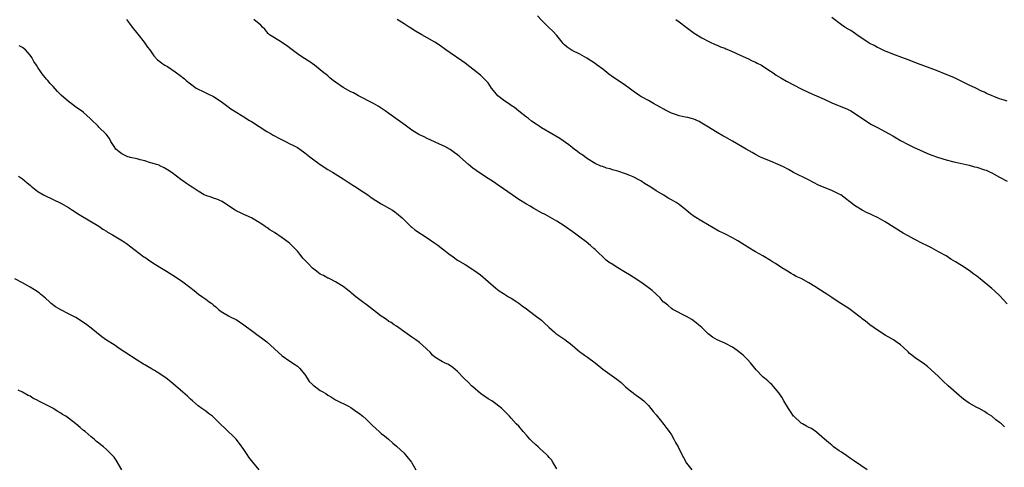
# Model space of a CAD drawing. Units: inches. Extents: x 2580000 to 2583000, y 1542000 to 1545000.
# Drawn here: x 2582054 to 2582312, y 1543482 to 1543599 of the extents above; entities that cross this region are included whole.
import ezdxf

# ---------------------------------------------------------------- set-up
doc = ezdxf.new("R2010")
doc.units = ezdxf.units.IN
doc.header["$MEASUREMENT"] = 0
doc.layers.add('LD25801542_10ft', color=52, linetype='Continuous')

msp = doc.modelspace()

# ---------------------------------------------------------------- linework, layer by layer
at = {"layer": 'LD25801542_10ft'}
for points, elevation in [([(2582313, 1543524.46), (2582311, 1543526.68), (2582309.77, 1543527.77), (2582309, 1543528.45), (2582305.93, 1543531), (2582305, 1543531.74), (2582304.28, 1543532.28), (2582303, 1543533.23), (2582301, 1543534.53), (2582299.44, 1543535.44), (2582298.2, 1543536.2), (2582296.97, 1543537), (2582295, 1543538.13), (2582293.14, 1543539.14), (2582291.8, 1543539.8), (2582291, 1543540.17), (2582288.62, 1543541.37), (2582287, 1543542.28), (2582285.77, 1543543), (2582281, 1543545.94), (2582279.15, 1543547), (2582277.68, 1543547.68), (2582277, 1543548.02), (2582276.3, 1543548.3), (2582275, 1543549.05), (2582273, 1543550.27), (2582272.05, 1543551), (2582271.44, 1543551.44), (2582271, 1543551.83), (2582269.43, 1543553), (2582269, 1543553.24), (2582267, 1543554.14), (2582265, 1543554.91), (2582263.55, 1543555.55), (2582262.23, 1543556.23), (2582260.95, 1543556.95), (2582257, 1543558.86), (2582255.65, 1543559.65), (2582254.35, 1543560.35), (2582253, 1543561), (2582251, 1543561.81), (2582249, 1543562.6), (2582248.18, 1543563), (2582247, 1543563.64), (2582246.16, 1543564.16), (2582244.62, 1543565), (2582241, 1543567.06), (2582239.81, 1543567.81), (2582239, 1543568.23), (2582238.52, 1543568.52), (2582237, 1543569.35), (2582234.28, 1543571), (2582233, 1543571.85), (2582232.26, 1543572.26), (2582230.86, 1543572.86), (2582230.26, 1543573), (2582229.27, 1543573.27), (2582228.62, 1543573.38), (2582227, 1543573.76), (2582225.85, 1543574.15), (2582225, 1543574.46), (2582223.81, 1543575), (2582223.3, 1543575.3), (2582223, 1543575.45), (2582222.04, 1543576.04), (2582220.28, 1543577), (2582219, 1543577.75), (2582217.36, 1543578.64), (2582217, 1543578.84), (2582216.75, 1543579), (2582215, 1543580.19), (2582213.93, 1543581), (2582213, 1543581.66), (2582211.02, 1543583), (2582209.8, 1543583.8), (2582208.65, 1543584.65), (2582207, 1543585.94), (2582205.59, 1543587), (2582205, 1543587.44), (2582204.07, 1543588.07), (2582202.87, 1543588.87), (2582201, 1543589.91), (2582199, 1543590.86), (2582198.77, 1543591), (2582197.73, 1543591.73), (2582197, 1543592.32), (2582196.66, 1543592.66), (2582196.37, 1543593), (2582195, 1543594.77), (2582193.96, 1543595.96), (2582192.83, 1543597), (2582191, 1543598.8), (2582189.95, 1543599.95)], 7370), ([(2582313, 1543577.53), (2582312.16, 1543577.84), (2582311, 1543578.19), (2582307.57, 1543579.57), (2582307, 1543579.91), (2582306.23, 1543580.23), (2582304.74, 1543581), (2582303, 1543581.77), (2582300.58, 1543583), (2582299, 1543583.74), (2582297, 1543584.57), (2582294.43, 1543585.57), (2582289.45, 1543587.45), (2582287, 1543588.41), (2582285.37, 1543589), (2582283, 1543589.89), (2582281.53, 1543590.47), (2582281, 1543590.69), (2582280.32, 1543591), (2582279.45, 1543591.45), (2582279, 1543591.63), (2582278.13, 1543592.13), (2582277, 1543592.69), (2582276.81, 1543592.81), (2582276.51, 1543593), (2582275, 1543594.03), (2582273.59, 1543595), (2582273.25, 1543595.25), (2582272.05, 1543596.05), (2582271, 1543596.64), (2582270.79, 1543596.78), (2582270.42, 1543597), (2582269.59, 1543597.59), (2582267, 1543599.5)], 7390), ([(2582082.26, 1543599), (2582083, 1543597.9), (2582083.69, 1543597), (2582085.17, 1543595.17), (2582086.86, 1543593), (2582087.74, 1543591.74), (2582088.31, 1543591), (2582089.43, 1543589.43), (2582090.4, 1543588.4), (2582091, 1543587.93), (2582091.5, 1543587.5), (2582092.31, 1543587), (2582093, 1543586.63), (2582095, 1543585.3), (2582095.37, 1543585), (2582096.29, 1543584.29), (2582097.4, 1543583.4), (2582097.84, 1543583), (2582099, 1543582.08), (2582100.51, 1543581), (2582101, 1543580.69), (2582102.18, 1543580.18), (2582103, 1543579.73), (2582103.52, 1543579.52), (2582105, 1543578.78), (2582107, 1543577.47), (2582108.4, 1543576.4), (2582109.56, 1543575.56), (2582110.41, 1543575), (2582113, 1543573.45), (2582114.5, 1543572.5), (2582115, 1543572.21), (2582119, 1543569.65), (2582120.11, 1543569), (2582120.65, 1543568.65), (2582121, 1543568.45), (2582121.95, 1543567.95), (2582123, 1543567.41), (2582123.9, 1543567), (2582125, 1543566.43), (2582125.96, 1543565.96), (2582127, 1543565.4), (2582127.62, 1543565), (2582129, 1543564.05), (2582130.3, 1543563), (2582131, 1543562.46), (2582133, 1543561.02), (2582135, 1543559.7), (2582136.17, 1543559), (2582139, 1543557.26), (2582140.34, 1543556.34), (2582141, 1543555.92), (2582141.54, 1543555.54), (2582142.4, 1543555), (2582143, 1543554.59), (2582145.45, 1543553), (2582146.37, 1543552.37), (2582147.58, 1543551.58), (2582149, 1543550.7), (2582151.92, 1543549), (2582152.57, 1543548.57), (2582153, 1543548.24), (2582154.46, 1543547), (2582156.74, 1543544.74), (2582157, 1543544.54), (2582157.82, 1543543.82), (2582161, 1543541.74), (2582163, 1543540.38), (2582163.8, 1543539.8), (2582165, 1543538.88), (2582167, 1543537.31), (2582167.44, 1543537), (2582169, 1543535.94), (2582171, 1543534.73), (2582173, 1543533.47), (2582173.28, 1543533.28), (2582175, 1543532.02), (2582177, 1543530.34), (2582179, 1543528.6), (2582179.9, 1543527.9), (2582181, 1543527.17), (2582181.31, 1543527), (2582182.32, 1543526.31), (2582183, 1543525.94), (2582184.55, 1543525), (2582184.8, 1543524.8), (2582185, 1543524.67), (2582185.92, 1543523.92), (2582187, 1543523.16), (2582189, 1543521.7), (2582191, 1543520.15), (2582191.6, 1543519.6), (2582193, 1543518.26), (2582194.4, 1543517), (2582194.73, 1543516.73), (2582197.1, 1543515.1), (2582199, 1543513.61), (2582199.72, 1543513), (2582200.43, 1543512.43), (2582201, 1543511.92), (2582201.51, 1543511.51), (2582202.25, 1543511), (2582203, 1543510.5), (2582205, 1543509.02), (2582207, 1543507.38), (2582210.71, 1543504.71), (2582211.81, 1543503.81), (2582213, 1543502.74), (2582213.95, 1543501.95), (2582215, 1543501.14), (2582215.2, 1543501), (2582217, 1543499.66), (2582217.77, 1543499), (2582219, 1543497.81), (2582220.26, 1543496.26), (2582221, 1543495.4), (2582222.04, 1543494.04), (2582223, 1543492.88), (2582223.81, 1543491.81), (2582224.4, 1543491), (2582225, 1543490.09), (2582225.66, 1543489), (2582226.12, 1543488.12), (2582226.76, 1543487), (2582227.74, 1543485), (2582228.15, 1543484.15), (2582229, 1543482.68), (2582230.37, 1543481)], 7340), ([(2582276.28, 1543481), (2582273, 1543483.25), (2582271.97, 1543483.97), (2582271, 1543484.6), (2582269.59, 1543485.59), (2582269, 1543485.95), (2582267.51, 1543487), (2582267, 1543487.39), (2582266.14, 1543488.14), (2582265.11, 1543489), (2582263, 1543490.85), (2582261.75, 1543491.75), (2582261, 1543492.06), (2582260.44, 1543492.44), (2582259.37, 1543493), (2582259, 1543493.23), (2582257.05, 1543495), (2582257, 1543495.06), (2582256.23, 1543496.23), (2582255.69, 1543497), (2582254.49, 1543499), (2582253.96, 1543499.96), (2582253.18, 1543501.18), (2582251.31, 1543503.31), (2582251, 1543503.55), (2582250.28, 1543504.28), (2582249.36, 1543505), (2582249, 1543505.33), (2582247.21, 1543507.21), (2582245.71, 1543509), (2582245, 1543509.8), (2582243.79, 1543511), (2582243, 1543511.65), (2582242.22, 1543512.22), (2582241, 1543513.08), (2582239, 1543514.14), (2582237.02, 1543515.02), (2582235.77, 1543515.77), (2582235, 1543516.34), (2582234.64, 1543516.64), (2582233, 1543518.22), (2582232.14, 1543519), (2582231.51, 1543519.51), (2582230.32, 1543520.32), (2582229, 1543521.12), (2582225.35, 1543523), (2582225, 1543523.22), (2582224.07, 1543524.07), (2582223, 1543524.89), (2582222.89, 1543525), (2582222.02, 1543526.02), (2582219.95, 1543527.95), (2582218.58, 1543529), (2582217, 1543530.1), (2582215, 1543531.46), (2582214.04, 1543532.04), (2582213, 1543532.71), (2582211, 1543533.89), (2582209.23, 1543535), (2582209, 1543535.16), (2582207.94, 1543535.94), (2582205, 1543538.73), (2582204.71, 1543539), (2582203.78, 1543539.78), (2582202.67, 1543540.67), (2582201, 1543541.96), (2582199.58, 1543543), (2582196.9, 1543544.9), (2582195, 1543546.16), (2582193.19, 1543547.19), (2582191.89, 1543547.89), (2582191, 1543548.34), (2582189, 1543549.43), (2582187.98, 1543550.02), (2582187, 1543550.59), (2582185, 1543551.84), (2582183.25, 1543553), (2582181, 1543554.56), (2582179.58, 1543555.58), (2582178.4, 1543556.4), (2582177, 1543557.35), (2582174.76, 1543558.76), (2582173, 1543560.02), (2582171.85, 1543561), (2582169.57, 1543563), (2582169, 1543563.47), (2582168.13, 1543564.13), (2582167, 1543564.93), (2582165.66, 1543565.66), (2582165, 1543565.99), (2582161, 1543567.8), (2582160.2, 1543568.2), (2582159, 1543568.75), (2582158.84, 1543568.84), (2582157, 1543569.97), (2582155.29, 1543571.29), (2582151, 1543574.33), (2582150, 1543575), (2582149, 1543575.74), (2582148.22, 1543576.22), (2582146.94, 1543576.94), (2582143, 1543579.01), (2582141.73, 1543579.73), (2582141, 1543580.05), (2582139, 1543581.13), (2582137, 1543582.55), (2582136.4, 1543583), (2582135.63, 1543583.63), (2582135, 1543584.17), (2582134.52, 1543584.52), (2582133.95, 1543585), (2582131.49, 1543587), (2582130.03, 1543588.03), (2582128.48, 1543589), (2582127, 1543589.98), (2582125.66, 1543591), (2582124.17, 1543592.17), (2582122.95, 1543592.95), (2582122.83, 1543593), (2582121, 1543594.14), (2582119.72, 1543595), (2582119.34, 1543595.34), (2582119, 1543595.71), (2582118.45, 1543596.45), (2582117.89, 1543597), (2582117.46, 1543597.46), (2582115.61, 1543599)], 7350), ([(2582312.24, 1543492.24), (2582311.5, 1543493), (2582311, 1543493.4), (2582310.05, 1543494.05), (2582309, 1543495.02), (2582307.76, 1543495.76), (2582307, 1543496.24), (2582305.62, 1543497), (2582305, 1543497.31), (2582303, 1543498.46), (2582301.51, 1543499.51), (2582301, 1543499.94), (2582300.4, 1543500.4), (2582297.52, 1543503), (2582296.21, 1543504.21), (2582295, 1543505.41), (2582293, 1543507.29), (2582292.07, 1543508.07), (2582291, 1543508.89), (2582289, 1543510.25), (2582287.98, 1543511), (2582287.43, 1543511.43), (2582287, 1543511.84), (2582285.85, 1543513), (2582285, 1543513.69), (2582283.23, 1543515), (2582281.8, 1543515.8), (2582281, 1543516.29), (2582280.55, 1543516.55), (2582278.17, 1543518.17), (2582277.02, 1543519), (2582275.89, 1543519.89), (2582275, 1543520.56), (2582274.77, 1543520.77), (2582274.45, 1543521), (2582273, 1543522.14), (2582271.84, 1543523), (2582271, 1543523.58), (2582270.14, 1543524.14), (2582268.72, 1543525), (2582267, 1543526.11), (2582265.7, 1543527), (2582265, 1543527.42), (2582264.04, 1543528.04), (2582262.63, 1543529), (2582261, 1543529.97), (2582259, 1543531.06), (2582257.66, 1543531.66), (2582257, 1543532.07), (2582256.4, 1543532.4), (2582255.46, 1543533), (2582255, 1543533.26), (2582253.91, 1543533.91), (2582252.3, 1543535), (2582251.5, 1543535.5), (2582251, 1543535.83), (2582249, 1543537), (2582247, 1543538.09), (2582245, 1543539.28), (2582242.37, 1543541), (2582241, 1543541.78), (2582239, 1543542.77), (2582237.47, 1543543.47), (2582233, 1543546.12), (2582231, 1543547.37), (2582230.03, 1543548.03), (2582228.89, 1543549), (2582227, 1543550.47), (2582226.23, 1543551), (2582225, 1543551.76), (2582224.19, 1543552.19), (2582223, 1543552.93), (2582221, 1543554.08), (2582219.58, 1543555), (2582217.99, 1543555.99), (2582217, 1543556.69), (2582216.49, 1543557), (2582215, 1543557.76), (2582214.1, 1543558.1), (2582213, 1543558.56), (2582211, 1543559.22), (2582209.59, 1543559.59), (2582209, 1543559.81), (2582208.02, 1543560.02), (2582207, 1543560.43), (2582206.55, 1543560.55), (2582205, 1543561.24), (2582203, 1543562.46), (2582201.57, 1543563.57), (2582201, 1543563.89), (2582200.4, 1543564.4), (2582199.53, 1543565), (2582199, 1543565.39), (2582198.13, 1543566.13), (2582195.8, 1543567.8), (2582193.69, 1543569), (2582191, 1543570.59), (2582190.73, 1543570.73), (2582190.36, 1543571), (2582189.54, 1543571.54), (2582188.36, 1543572.36), (2582187.56, 1543573), (2582187, 1543573.42), (2582185, 1543574.98), (2582183.9, 1543575.9), (2582183, 1543576.45), (2582182.7, 1543576.7), (2582181, 1543577.81), (2582179.5, 1543579), (2582178.37, 1543580.37), (2582177.9, 1543581), (2582177, 1543582.38), (2582175.71, 1543583.71), (2582175, 1543584.35), (2582174.63, 1543584.63), (2582174.18, 1543585), (2582171, 1543587.49), (2582170.11, 1543588.11), (2582167, 1543590.23), (2582165.91, 1543591), (2582164.23, 1543592.23), (2582163, 1543593.01), (2582161, 1543594.2), (2582159.62, 1543595), (2582157.94, 1543595.94), (2582156.71, 1543596.71), (2582156.3, 1543597), (2582155, 1543597.8), (2582153.16, 1543599)], 7360), ([(2582226.14, 1543599), (2582227, 1543598.4), (2582228.87, 1543597), (2582231, 1543595.38), (2582233, 1543594.13), (2582235, 1543593.13), (2582236.45, 1543592.45), (2582237, 1543592.26), (2582237.83, 1543591.83), (2582239, 1543591.43), (2582239.27, 1543591.27), (2582239.96, 1543591), (2582241.75, 1543590.25), (2582243, 1543589.63), (2582244.43, 1543589), (2582244.81, 1543588.81), (2582245, 1543588.75), (2582246.14, 1543588.14), (2582247, 1543587.83), (2582247.52, 1543587.52), (2582248.61, 1543587), (2582249, 1543586.77), (2582251, 1543585.41), (2582251.64, 1543585), (2582252.42, 1543584.42), (2582253.67, 1543583.67), (2582255.17, 1543582.83), (2582259, 1543580.77), (2582261, 1543579.84), (2582263, 1543579), (2582265, 1543578.12), (2582267, 1543577.18), (2582268.51, 1543576.51), (2582269, 1543576.34), (2582271, 1543575.54), (2582271.36, 1543575.36), (2582272.05, 1543575), (2582273, 1543574.47), (2582276.22, 1543572.22), (2582277.47, 1543571.47), (2582279, 1543570.63), (2582282.09, 1543569), (2582283, 1543568.45), (2582283.93, 1543567.93), (2582285, 1543567.3), (2582287, 1543566.25), (2582288.48, 1543565.52), (2582291, 1543564.35), (2582291.97, 1543563.97), (2582293, 1543563.53), (2582295, 1543562.79), (2582297, 1543562.19), (2582299, 1543561.7), (2582300.64, 1543561.36), (2582302.26, 1543561), (2582303, 1543560.81), (2582304.4, 1543560.4), (2582305, 1543560.26), (2582307, 1543559.62), (2582307.45, 1543559.45), (2582308.53, 1543559), (2582309, 1543558.77), (2582311, 1543557.69), (2582313, 1543556.64)], 7380), ([(2582195, 1543481.19), (2582193.93, 1543483), (2582193.55, 1543483.55), (2582193, 1543484.22), (2582192.62, 1543484.62), (2582192.3, 1543485), (2582190.54, 1543486.54), (2582190.09, 1543487), (2582189.49, 1543487.49), (2582188.43, 1543488.43), (2582187.92, 1543489), (2582187, 1543490.08), (2582186.13, 1543491), (2582185, 1543492.37), (2582184.36, 1543493), (2582183, 1543494.47), (2582182.55, 1543495), (2582181.77, 1543495.77), (2582180.8, 1543496.8), (2582180.58, 1543497), (2582179, 1543498.22), (2582177.92, 1543499), (2582177, 1543499.57), (2582176.14, 1543500.14), (2582174.99, 1543500.99), (2582173, 1543502.67), (2582172.63, 1543503), (2582171.84, 1543503.84), (2582170.65, 1543505), (2582169, 1543506.72), (2582167.77, 1543507.77), (2582166.58, 1543508.58), (2582165.59, 1543509), (2582165, 1543509.3), (2582163, 1543510.49), (2582162.41, 1543511), (2582161.77, 1543511.77), (2582161, 1543512.51), (2582160.78, 1543512.78), (2582159, 1543514.33), (2582158.05, 1543515), (2582157, 1543515.7), (2582155.18, 1543517), (2582153, 1543518.63), (2582152.41, 1543519), (2582151.57, 1543519.57), (2582151, 1543519.86), (2582150.35, 1543520.35), (2582149.36, 1543521), (2582149, 1543521.26), (2582145.75, 1543523.75), (2582145, 1543524.28), (2582144.03, 1543525), (2582143, 1543525.81), (2582142.33, 1543526.33), (2582141.22, 1543527.22), (2582141, 1543527.42), (2582140.11, 1543528.11), (2582139, 1543529.02), (2582137, 1543530.26), (2582135.47, 1543531), (2582135.15, 1543531.15), (2582135, 1543531.2), (2582133.85, 1543531.85), (2582133, 1543532.25), (2582132.56, 1543532.56), (2582131.99, 1543533), (2582131, 1543533.82), (2582129.82, 1543535), (2582129.44, 1543535.44), (2582128.47, 1543536.47), (2582128.01, 1543537), (2582127, 1543538.3), (2582126.3, 1543539), (2582125.68, 1543539.68), (2582125, 1543540.31), (2582124.61, 1543540.61), (2582123, 1543541.79), (2582121, 1543543.15), (2582119.83, 1543543.83), (2582119, 1543544.46), (2582118.66, 1543544.66), (2582118.18, 1543545), (2582117, 1543545.76), (2582115, 1543546.97), (2582113.61, 1543547.61), (2582113, 1543547.86), (2582112.24, 1543548.24), (2582111, 1543548.8), (2582110.67, 1543549), (2582109, 1543550.15), (2582107.27, 1543551.27), (2582105.91, 1543551.91), (2582105, 1543552.13), (2582104.39, 1543552.39), (2582103, 1543552.81), (2582102.61, 1543553), (2582101, 1543553.95), (2582099.4, 1543555), (2582099, 1543555.32), (2582097.99, 1543555.99), (2582097, 1543556.73), (2582096.82, 1543556.82), (2582095, 1543558.15), (2582094.52, 1543558.52), (2582093.92, 1543559), (2582093, 1543559.61), (2582092.14, 1543560.14), (2582091, 1543560.65), (2582090.77, 1543560.77), (2582090.09, 1543561), (2582089, 1543561.33), (2582088.55, 1543561.45), (2582087, 1543561.92), (2582085.8, 1543562.2), (2582085, 1543562.42), (2582083.2, 1543562.8), (2582083, 1543562.86), (2582082.62, 1543563), (2582081.53, 1543563.53), (2582081, 1543563.74), (2582080.3, 1543564.3), (2582079.47, 1543565), (2582079, 1543565.65), (2582078.51, 1543566.51), (2582078.16, 1543567), (2582077.81, 1543567.81), (2582076.91, 1543568.91), (2582075, 1543570.8), (2582074.78, 1543571), (2582073, 1543572.79), (2582072.75, 1543573), (2582071, 1543574.6), (2582070.42, 1543575), (2582069, 1543576.04), (2582068.43, 1543576.43), (2582067, 1543577.52), (2582065.15, 1543579.15), (2582064.14, 1543580.14), (2582063, 1543581.43), (2582062.22, 1543582.22), (2582061.59, 1543583), (2582061.31, 1543583.31), (2582061, 1543583.71), (2582060.4, 1543584.4), (2582059.97, 1543585), (2582059, 1543586.44), (2582058.64, 1543587), (2582058, 1543588), (2582057.47, 1543589), (2582057, 1543589.66), (2582055.78, 1543591), (2582055, 1543591.61), (2582054.09, 1543592.09)], 7330), ([(2582053.94, 1543557.94), (2582055, 1543557.21), (2582056.18, 1543556.18), (2582057, 1543555.52), (2582057.27, 1543555.27), (2582059, 1543553.92), (2582060.46, 1543553), (2582060.81, 1543552.81), (2582065, 1543550.81), (2582067, 1543549.68), (2582068.1, 1543549), (2582069.85, 1543547.85), (2582075, 1543544.78), (2582076.05, 1543544.05), (2582077, 1543543.48), (2582077.28, 1543543.28), (2582077.8, 1543543), (2582078.53, 1543542.53), (2582079, 1543542.24), (2582081.15, 1543541), (2582082.24, 1543540.24), (2582086.82, 1543536.82), (2582087, 1543536.71), (2582087.97, 1543535.97), (2582089.18, 1543535.18), (2582091, 1543534.04), (2582092.76, 1543533), (2582095.33, 1543531.33), (2582097, 1543530.19), (2582098.84, 1543528.84), (2582099.96, 1543527.96), (2582101.09, 1543527), (2582102.25, 1543526.25), (2582103, 1543525.68), (2582103.94, 1543525), (2582104.57, 1543524.57), (2582105, 1543524.14), (2582105.66, 1543523.66), (2582106.35, 1543523), (2582107, 1543522.45), (2582109, 1543521.31), (2582109.58, 1543521), (2582110.56, 1543520.56), (2582111, 1543520.33), (2582113, 1543519), (2582115, 1543517.46), (2582115.62, 1543517), (2582116.4, 1543516.4), (2582117.58, 1543515.58), (2582119, 1543514.5), (2582123, 1543510.83), (2582125, 1543509.47), (2582126.52, 1543508.52), (2582127, 1543508.16), (2582127.59, 1543507.59), (2582129, 1543505.9), (2582129.58, 1543505), (2582130.12, 1543504.12), (2582131, 1543503.36), (2582131.16, 1543503.16), (2582131.41, 1543503), (2582133, 1543501.78), (2582133.5, 1543501.5), (2582134.43, 1543501), (2582135, 1543500.57), (2582135.99, 1543499.98), (2582137, 1543499.31), (2582140.38, 1543497.62), (2582141, 1543497.29), (2582142.35, 1543496.35), (2582143, 1543495.92), (2582144.15, 1543495), (2582145, 1543494.27), (2582146.64, 1543492.64), (2582147.67, 1543491.67), (2582148.46, 1543491), (2582149, 1543490.51), (2582149.86, 1543489.86), (2582150.91, 1543489), (2582151.98, 1543487.98), (2582153, 1543487.13), (2582155, 1543485.29), (2582155.26, 1543485), (2582156.02, 1543484.02), (2582156.88, 1543483), (2582157, 1543482.82), (2582158.08, 1543481)], 7320), ([(2582117.01, 1543481), (2582115.36, 1543483), (2582115, 1543483.39), (2582114.26, 1543484.26), (2582113.83, 1543485), (2582113, 1543486.25), (2582111.88, 1543487.88), (2582110.98, 1543489), (2582109.99, 1543489.99), (2582109, 1543490.89), (2582107.93, 1543491.93), (2582107, 1543492.79), (2582105, 1543494.77), (2582104.73, 1543495), (2582103.75, 1543495.75), (2582103, 1543496.3), (2582101.96, 1543497), (2582101, 1543497.74), (2582099.52, 1543499), (2582099, 1543499.48), (2582098.24, 1543500.24), (2582097, 1543501.31), (2582095.11, 1543503), (2582093.93, 1543503.93), (2582093, 1543504.76), (2582092.66, 1543505), (2582091, 1543506.14), (2582089.59, 1543507), (2582089.2, 1543507.2), (2582089, 1543507.34), (2582087.92, 1543507.92), (2582087, 1543508.47), (2582086.68, 1543508.68), (2582085, 1543509.71), (2582081.81, 1543511.81), (2582080.62, 1543512.62), (2582079, 1543513.68), (2582077, 1543514.95), (2582075.79, 1543515.79), (2582073, 1543518.11), (2582071.81, 1543519), (2582071, 1543519.58), (2582069, 1543520.85), (2582067, 1543521.88), (2582065, 1543522.86), (2582063.65, 1543523.65), (2582062.53, 1543524.53), (2582062.03, 1543525), (2582061, 1543525.91), (2582059.74, 1543527), (2582059.33, 1543527.33), (2582058.15, 1543528.15), (2582057, 1543528.86), (2582055, 1543529.95), (2582053, 1543530.99)], 7310), ([(2582081.03, 1543481), (2582079.53, 1543483.53), (2582079, 1543484.24), (2582078.66, 1543484.66), (2582078.33, 1543485), (2582077, 1543486.29), (2582076.18, 1543487), (2582075.51, 1543487.51), (2582075, 1543487.97), (2582074.4, 1543488.4), (2582073.77, 1543489), (2582073, 1543489.59), (2582071.37, 1543491), (2582071, 1543491.28), (2582070.06, 1543492.06), (2582068.98, 1543493), (2582067, 1543494.53), (2582066.33, 1543495), (2582065.5, 1543495.5), (2582065, 1543495.85), (2582064.22, 1543496.22), (2582063.06, 1543497), (2582062.92, 1543497.08), (2582061, 1543498.04), (2582059.08, 1543499.08), (2582059, 1543499.14), (2582057.74, 1543499.74), (2582057, 1543500.24), (2582056.48, 1543500.48), (2582055, 1543501.29), (2582053.85, 1543501.85)], 7300)]:
    msp.add_lwpolyline(points, dxfattribs=dict(at, elevation=elevation))

doc.saveas('drawing.dxf')
